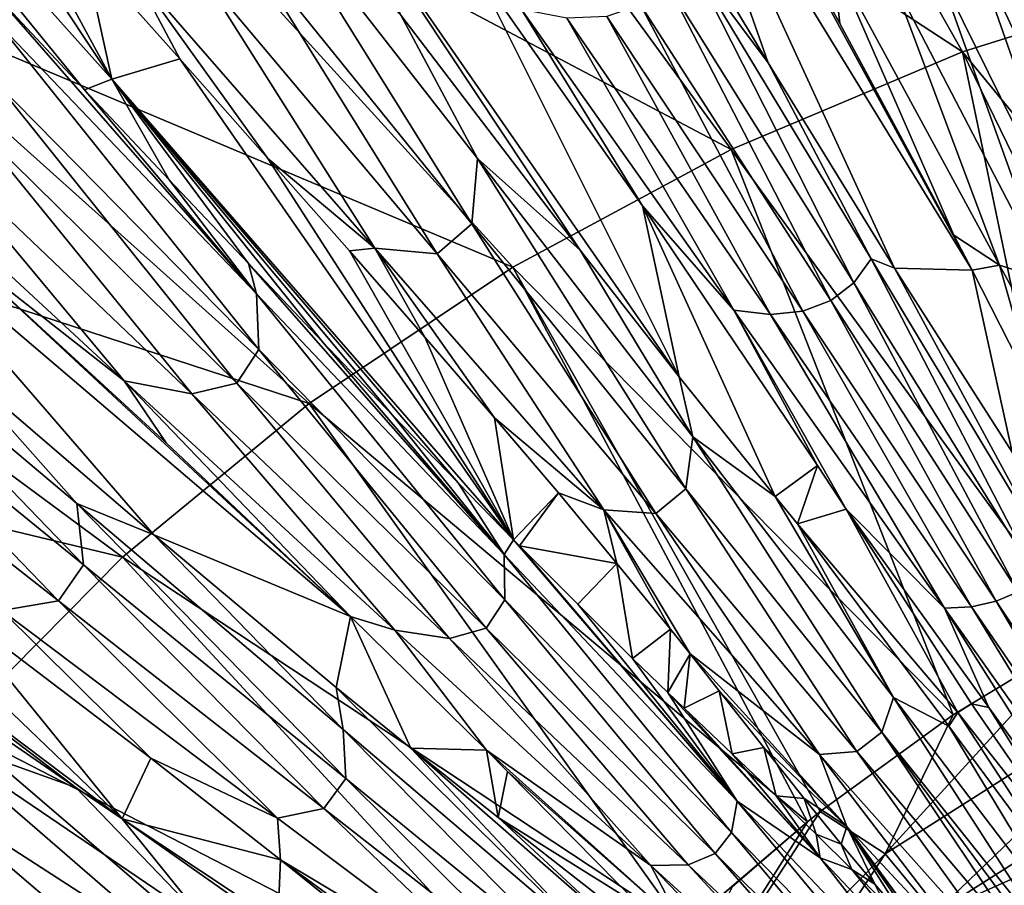
# Model space of a CAD drawing. Units: millimetres. Extents: x -595 to -107, y -237 to 172.
# Drawn here: x -396 to -373, y -2 to 18 of the extents above; entities that cross this region are included whole.
import ezdxf

# ---------------------------------------------------------------- set-up
doc = ezdxf.new("R2010")
doc.units = ezdxf.units.MM
doc.header["$LTSCALE"] = 41.718519
for name, color, linetype in [('130', 7, 'CONTINUOUS'), ('159', 7, 'CONTINUOUS'), ('180', 7, 'CONTINUOUS'), ('183', 7, 'CONTINUOUS'), ('73', 7, 'CONTINUOUS'), ('74', 7, 'CONTINUOUS'), ('75', 7, 'CONTINUOUS'), ('76', 7, 'CONTINUOUS'), ('77', 7, 'CONTINUOUS'), ('78', 7, 'CONTINUOUS'), ('83', 7, 'CONTINUOUS'), ('84', 7, 'CONTINUOUS'), ('85', 7, 'CONTINUOUS'), ('86', 7, 'CONTINUOUS'), ('91', 7, 'CONTINUOUS')]:
    doc.layers.add(name, color=color, linetype=linetype)

msp = doc.modelspace()

# ---------------------------------------------------------------- linework, layer by layer
at = {"layer": '130', "linetype": 'Continuous'}
for points in [[(-375.806, 26.24, -154.787), (-369.377, 14.39, -158.366), (-375.146, 27.516, -154.344), (-375.806, 26.24, -154.787)], [(-369.377, 14.39, -158.366), (-373.536, 25.155, -155.343), (-375.146, 27.516, -154.344), (-369.377, 14.39, -158.366)], [(-372.821, 19.433, -156.989), (-371.377, 16.469, -157.799), (-375.806, 26.24, -154.787), (-372.821, 19.433, -156.989)], [(-371.377, 16.469, -157.799), (-369.837, 13.612, -158.5), (-375.806, 26.24, -154.787), (-371.377, 16.469, -157.799)], [(-369.837, 13.612, -158.5), (-369.377, 14.39, -158.366), (-375.806, 26.24, -154.787), (-369.837, 13.612, -158.5)], [(-371.077, 18.95, -157.202), (-373.536, 25.155, -155.343), (-369.377, 14.39, -158.366), (-371.077, 18.95, -157.202)]]:
    msp.add_3dface(points, dxfattribs=at)
at = {"layer": '159', "linetype": 'Continuous'}
for points in [[(-374.273, 17.517, -168.669), (-387.757, 26.327, -164.98), (-380.834, 29.096, -164.799), (-374.273, 17.517, -168.669)], [(-368.634, 19.294, -168.566), (-374.273, 17.517, -168.669), (-380.834, 29.096, -164.799), (-368.634, 19.294, -168.566)], [(-379.668, 15.242, -168.795), (-394.307, 22.979, -165.188), (-387.757, 26.327, -164.98), (-379.668, 15.242, -168.795)], [(-374.273, 17.517, -168.669), (-379.668, 15.242, -168.795), (-387.757, 26.327, -164.98), (-374.273, 17.517, -168.669)], [(-384.768, 12.497, -168.939), (-400.421, 19.091, -165.417), (-394.307, 22.979, -165.188), (-384.768, 12.497, -168.939)], [(-379.668, 15.242, -168.795), (-384.768, 12.497, -168.939), (-394.307, 22.979, -165.188), (-379.668, 15.242, -168.795)], [(-389.521, 9.315, -169.096), (-406.031, 14.699, -165.658), (-400.421, 19.091, -165.417), (-389.521, 9.315, -169.096)], [(-384.768, 12.497, -168.939), (-389.521, 9.315, -169.096), (-400.421, 19.091, -165.417), (-384.768, 12.497, -168.939)], [(-368.634, 19.294, -168.566), (-365.326, 6.615, -171.598), (-374.273, 17.517, -168.669), (-368.634, 19.294, -168.566)], [(-374.273, 17.517, -168.669), (-371.429, 3.887, -171.704), (-379.668, 15.242, -168.795), (-374.273, 17.517, -168.669)], [(-368.367, 5.4, -171.647), (-371.429, 3.887, -171.704), (-374.273, 17.517, -168.669), (-368.367, 5.4, -171.647)], [(-365.326, 6.615, -171.598), (-368.367, 5.4, -171.647), (-374.273, 17.517, -168.669), (-365.326, 6.615, -171.598)], [(-379.668, 15.242, -168.795), (-374.493, 2.046, -171.769), (-384.768, 12.497, -168.939), (-379.668, 15.242, -168.795)], [(-371.429, 3.887, -171.704), (-374.493, 2.046, -171.769), (-379.668, 15.242, -168.795), (-371.429, 3.887, -171.704)], [(-393.879, 5.729, -169.26), (-411.078, 9.845, -165.904), (-406.031, 14.699, -165.658), (-393.879, 5.729, -169.26)], [(-389.521, 9.315, -169.096), (-393.879, 5.729, -169.26), (-406.031, 14.699, -165.658), (-389.521, 9.315, -169.096)], [(-384.768, 12.497, -168.939), (-377.893, -0.452, -171.849), (-389.521, 9.315, -169.096), (-384.768, 12.497, -168.939)], [(-377.592, -0.208, -171.841), (-377.893, -0.452, -171.849), (-384.768, 12.497, -168.939), (-377.592, -0.208, -171.841)], [(-374.493, 2.046, -171.769), (-377.592, -0.208, -171.841), (-384.768, 12.497, -168.939), (-374.493, 2.046, -171.769)], [(-393.879, 5.729, -169.26), (-397.794, 1.774, -169.426), (-411.078, 9.845, -165.904), (-393.879, 5.729, -169.26)], [(-389.521, 9.315, -169.096), (-380.785, -2.926, -171.91), (-393.879, 5.729, -169.26), (-389.521, 9.315, -169.096)], [(-377.893, -0.452, -171.849), (-380.785, -2.926, -171.91), (-389.521, 9.315, -169.096), (-377.893, -0.452, -171.849)], [(-393.879, 5.729, -169.26), (-383.412, -5.628, -171.972), (-397.794, 1.774, -169.426), (-393.879, 5.729, -169.26)], [(-380.785, -2.926, -171.91), (-383.412, -5.628, -171.972), (-393.879, 5.729, -169.26), (-380.785, -2.926, -171.91)], [(-397.794, 1.774, -169.426), (-385.761, -8.538, -172.031), (-401.232, -2.509, -169.589), (-397.794, 1.774, -169.426)], [(-383.412, -5.628, -171.972), (-385.761, -8.538, -172.031), (-397.794, 1.774, -169.426), (-383.412, -5.628, -171.972)], [(-377.893, -0.452, -171.849), (-379.64, -1.956, -171.893), (-380.785, -2.926, -171.91), (-377.893, -0.452, -171.849)]]:
    msp.add_3dface(points, dxfattribs=at)
at = {"layer": '180', "linetype": 'Continuous'}
msp.add_3dface([(-368.763, -0.621, -177.405), (-367.933, -3.086, -206.594), (-374.097, -4.269, -177.562), (-368.763, -0.621, -177.405)], dxfattribs=at)
at = {"layer": '183', "linetype": 'Continuous'}
for points in [[(-374.493, 2.046, -171.769), (-371.429, 3.887, -171.704), (-376.074, -1.197, -172.355), (-374.493, 2.046, -171.769)], [(-376.074, -1.197, -172.355), (-371.429, 3.887, -171.704), (-368.443, 3.643, -172.16), (-376.074, -1.197, -172.355)], [(-376.074, -1.197, -172.355), (-368.443, 3.643, -172.16), (-374.927, -2.588, -173.622), (-376.074, -1.197, -172.355)], [(-374.927, -2.588, -173.622), (-368.443, 3.643, -172.16), (-367.638, 2.03, -173.427), (-374.927, -2.588, -173.622)], [(-377.592, -0.208, -171.841), (-374.493, 2.046, -171.769), (-376.074, -1.197, -172.355), (-377.592, -0.208, -171.841)], [(-374.927, -2.588, -173.622), (-367.638, 2.03, -173.427), (-367.059, 0.909, -175.233), (-374.927, -2.588, -173.622)], [(-374.109, -3.549, -175.428), (-374.927, -2.588, -173.622), (-367.059, 0.909, -175.233), (-374.109, -3.549, -175.428)], [(-368.763, -0.621, -177.405), (-374.109, -3.549, -175.428), (-367.059, 0.909, -175.233), (-368.763, -0.621, -177.405)], [(-377.893, -0.452, -171.849), (-377.592, -0.208, -171.841), (-382.419, -7.598, -172.555), (-377.893, -0.452, -171.849)], [(-382.419, -7.598, -172.555), (-377.592, -0.208, -171.841), (-376.074, -1.197, -172.355), (-382.419, -7.598, -172.555)], [(-379.64, -1.956, -171.893), (-377.893, -0.452, -171.849), (-382.419, -7.598, -172.555), (-379.64, -1.956, -171.893)], [(-368.763, -0.621, -177.405), (-374.097, -4.269, -177.562), (-374.109, -3.549, -175.428), (-368.763, -0.621, -177.405)], [(-382.419, -7.598, -172.555), (-376.074, -1.197, -172.355), (-380.993, -8.701, -173.822), (-382.419, -7.598, -172.555)], [(-380.993, -8.701, -173.822), (-376.074, -1.197, -172.355), (-374.927, -2.588, -173.622), (-380.993, -8.701, -173.822)]]:
    msp.add_3dface(points, dxfattribs=at)
at = {"layer": '73', "linetype": 'Continuous'}
for points in [[(-380.003, 23.36, -155.417), (-377.137, 18.177, -157.058), (-377.309, 19.727, -156.81), (-380.003, 23.36, -155.417)], [(-374.107, 20.218, -156.947), (-374.839, 19.415, -157.242), (-371.339, 12.315, -159.025), (-374.107, 20.218, -156.947)], [(-370.718, 12.985, -158.836), (-372.821, 19.433, -156.989), (-374.107, 20.218, -156.947), (-370.718, 12.985, -158.836)], [(-370.718, 12.985, -158.836), (-374.107, 20.218, -156.947), (-371.339, 12.315, -159.025), (-370.718, 12.985, -158.836)], [(-377.137, 18.177, -157.058), (-374.475, 13.236, -158.398), (-377.309, 19.727, -156.81), (-377.137, 18.177, -157.058)], [(-377.309, 19.727, -156.81), (-374.475, 13.236, -158.398), (-373.406, 12.541, -158.743), (-377.309, 19.727, -156.81)], [(-377.309, 19.727, -156.81), (-373.406, 12.541, -158.743), (-375.918, 19.245, -157.196), (-377.309, 19.727, -156.81)], [(-375.918, 19.245, -157.196), (-372.243, 12.163, -158.994), (-374.839, 19.415, -157.242), (-375.918, 19.245, -157.196)], [(-374.839, 19.415, -157.242), (-372.243, 12.163, -158.994), (-371.339, 12.315, -159.025), (-374.839, 19.415, -157.242)], [(-375.918, 19.245, -157.196), (-373.406, 12.541, -158.743), (-372.243, 12.163, -158.994), (-375.918, 19.245, -157.196)], [(-374.475, 13.236, -158.398), (-374.048, 12.421, -158.598), (-373.406, 12.541, -158.743), (-374.475, 13.236, -158.398)], [(-374.048, 12.421, -158.598), (-372.531, 9.447, -159.289), (-373.406, 12.541, -158.743), (-374.048, 12.421, -158.598)], [(-373.406, 12.541, -158.743), (-372.531, 9.447, -159.289), (-369.747, 5.845, -160.201), (-373.406, 12.541, -158.743)], [(-373.406, 12.541, -158.743), (-369.747, 5.845, -160.201), (-372.243, 12.163, -158.994), (-373.406, 12.541, -158.743)]]:
    msp.add_3dface(points, dxfattribs=at)
at = {"layer": '74', "linetype": 'Continuous'}
for points in [[(-381.869, 22.34, -155.562), (-380.699, 19.797, -156.466), (-378.808, 17.261, -157.172), (-381.869, 22.34, -155.562)], [(-381.154, 19.1, -156.778), (-376.81, 12.124, -158.677), (-380.699, 19.797, -156.466), (-381.154, 19.1, -156.778)], [(-380.699, 19.797, -156.466), (-376.81, 12.124, -158.677), (-376.406, 12.688, -158.481), (-380.699, 19.797, -156.466)], [(-380.699, 19.797, -156.466), (-376.406, 12.688, -158.481), (-378.808, 17.261, -157.172), (-380.699, 19.797, -156.466)], [(-385.697, 19.554, -155.944), (-381.744, 13.921, -157.693), (-384.569, 18.503, -156.43), (-385.697, 19.554, -155.944)], [(-381.787, 18.611, -156.931), (-377.346, 11.715, -158.774), (-381.154, 19.1, -156.778), (-381.787, 18.611, -156.931)], [(-381.154, 19.1, -156.778), (-377.346, 11.715, -158.774), (-376.81, 12.124, -158.677), (-381.154, 19.1, -156.778)], [(-384.569, 18.503, -156.43), (-381.744, 13.921, -157.693), (-379.613, 11.488, -158.477), (-384.569, 18.503, -156.43)], [(-384.569, 18.503, -156.43), (-379.613, 11.488, -158.477), (-383.504, 18.304, -156.756), (-384.569, 18.503, -156.43)], [(-382.575, 18.343, -156.923), (-377.998, 11.468, -158.773), (-381.787, 18.611, -156.931), (-382.575, 18.343, -156.923)], [(-381.787, 18.611, -156.931), (-377.998, 11.468, -158.773), (-377.346, 11.715, -158.774), (-381.787, 18.611, -156.931)], [(-383.504, 18.304, -156.756), (-378.754, 11.391, -158.674), (-382.575, 18.343, -156.923), (-383.504, 18.304, -156.756)], [(-383.504, 18.304, -156.756), (-379.613, 11.488, -158.477), (-378.754, 11.391, -158.674), (-383.504, 18.304, -156.756)], [(-382.575, 18.343, -156.923), (-378.754, 11.391, -158.674), (-377.998, 11.468, -158.773), (-382.575, 18.343, -156.923)], [(-378.808, 17.261, -157.172), (-376.406, 12.688, -158.481), (-375.858, 12.471, -158.48), (-378.808, 17.261, -157.172)], [(-381.744, 13.921, -157.693), (-377.66, 7.864, -159.235), (-379.613, 11.488, -158.477), (-381.744, 13.921, -157.693)], [(-376.81, 12.124, -158.677), (-372.529, 5.236, -160.169), (-376.406, 12.688, -158.481), (-376.81, 12.124, -158.677)], [(-376.406, 12.688, -158.481), (-372.529, 5.236, -160.169), (-372.161, 5.641, -160.087), (-376.406, 12.688, -158.481)], [(-376.406, 12.688, -158.481), (-372.161, 5.641, -160.087), (-375.858, 12.471, -158.48), (-376.406, 12.688, -158.481)], [(-375.858, 12.471, -158.48), (-372.161, 5.641, -160.087), (-373.115, 8.177, -159.506), (-375.858, 12.471, -158.48)], [(-377.346, 11.715, -158.774), (-372.974, 4.92, -160.211), (-376.81, 12.124, -158.677), (-377.346, 11.715, -158.774)], [(-376.81, 12.124, -158.677), (-372.974, 4.92, -160.211), (-372.529, 5.236, -160.169), (-376.81, 12.124, -158.677)], [(-377.998, 11.468, -158.773), (-373.486, 4.696, -160.213), (-377.346, 11.715, -158.774), (-377.998, 11.468, -158.773)], [(-377.346, 11.715, -158.774), (-373.486, 4.696, -160.213), (-372.974, 4.92, -160.211), (-377.346, 11.715, -158.774)], [(-377.66, 7.864, -159.235), (-376.99, 6.844, -159.468), (-379.613, 11.488, -158.477), (-377.66, 7.864, -159.235)], [(-379.613, 11.488, -158.477), (-376.99, 6.844, -159.468), (-374.694, 4.536, -160.099), (-379.613, 11.488, -158.477)], [(-379.613, 11.488, -158.477), (-374.694, 4.536, -160.099), (-378.754, 11.391, -158.674), (-379.613, 11.488, -158.477)], [(-378.754, 11.391, -158.674), (-374.06, 4.567, -160.176), (-377.998, 11.468, -158.773), (-378.754, 11.391, -158.674)], [(-378.754, 11.391, -158.674), (-374.694, 4.536, -160.099), (-374.06, 4.567, -160.176), (-378.754, 11.391, -158.674)], [(-377.998, 11.468, -158.773), (-374.06, 4.567, -160.176), (-373.486, 4.696, -160.213), (-377.998, 11.468, -158.773)], [(-376.99, 6.844, -159.468), (-374.065, 2.302, -160.433), (-373.654, 2.22, -160.494), (-376.99, 6.844, -159.468)], [(-376.99, 6.844, -159.468), (-373.654, 2.22, -160.494), (-374.694, 4.536, -160.099), (-376.99, 6.844, -159.468)], [(-373.486, 4.696, -160.213), (-369.196, -1.747, -161.353), (-372.974, 4.92, -160.211), (-373.486, 4.696, -160.213)], [(-374.06, 4.567, -160.176), (-369.569, -1.961, -161.357), (-373.486, 4.696, -160.213), (-374.06, 4.567, -160.176)], [(-369.569, -1.961, -161.357), (-369.196, -1.747, -161.353), (-373.486, 4.696, -160.213), (-369.569, -1.961, -161.357)], [(-374.694, 4.536, -160.099), (-369.938, -2.178, -161.36), (-374.06, 4.567, -160.176), (-374.694, 4.536, -160.099)], [(-370.304, -2.399, -161.363), (-369.938, -2.178, -161.36), (-374.694, 4.536, -160.099), (-370.304, -2.399, -161.363)], [(-373.654, 2.22, -160.494), (-370.304, -2.399, -161.363), (-374.694, 4.536, -160.099), (-373.654, 2.22, -160.494)], [(-369.938, -2.178, -161.36), (-369.569, -1.961, -161.357), (-374.06, 4.567, -160.176), (-369.938, -2.178, -161.36)], [(-374.065, 2.302, -160.433), (-370.662, -2.621, -161.367), (-373.654, 2.22, -160.494), (-374.065, 2.302, -160.433)], [(-370.662, -2.621, -161.367), (-370.304, -2.399, -161.363), (-373.654, 2.22, -160.494), (-370.662, -2.621, -161.367)]]:
    msp.add_3dface(points, dxfattribs=at)
at = {"layer": '75', "linetype": 'Continuous'}
for points in [[(-391.133, 20.191, -155.59), (-385.724, 13.507, -157.738), (-390.954, 21.908, -154.933), (-391.133, 20.191, -155.59)], [(-390.954, 21.908, -154.933), (-385.724, 13.507, -157.738), (-385.593, 15.028, -157.251), (-390.954, 21.908, -154.933)], [(-390.954, 21.908, -154.933), (-385.593, 15.028, -157.251), (-387.379, 18.377, -156.072), (-390.954, 21.908, -154.933)], [(-392.042, 19.35, -155.708), (-386.535, 12.801, -157.813), (-391.133, 20.191, -155.59), (-392.042, 19.35, -155.708)], [(-391.133, 20.191, -155.59), (-386.535, 12.801, -157.813), (-385.724, 13.507, -157.738), (-391.133, 20.191, -155.59)], [(-394.782, 19.869, -154.845), (-392.542, 17.351, -155.789), (-393.642, 19.423, -155.288), (-394.782, 19.869, -154.845)], [(-392.542, 17.351, -155.789), (-390.485, 15.03, -156.598), (-393.642, 19.423, -155.288), (-392.542, 17.351, -155.789)], [(-393.642, 19.423, -155.288), (-390.485, 15.03, -156.598), (-387.992, 12.939, -157.48), (-393.642, 19.423, -155.288)], [(-393.642, 19.423, -155.288), (-387.992, 12.939, -157.48), (-392.042, 19.35, -155.708), (-393.642, 19.423, -155.288)], [(-392.042, 19.35, -155.708), (-387.992, 12.939, -157.48), (-386.535, 12.801, -157.813), (-392.042, 19.35, -155.708)], [(-387.379, 18.377, -156.072), (-385.593, 15.028, -157.251), (-383.193, 12.888, -157.793), (-387.379, 18.377, -156.072)], [(-390.485, 15.03, -156.598), (-388.583, 12.873, -157.298), (-387.992, 12.939, -157.48), (-390.485, 15.03, -156.598)], [(-385.724, 13.507, -157.738), (-380.73, 7.321, -159.32), (-385.593, 15.028, -157.251), (-385.724, 13.507, -157.738)], [(-385.593, 15.028, -157.251), (-380.73, 7.321, -159.32), (-380.567, 8.536, -159.016), (-385.593, 15.028, -157.251)], [(-385.593, 15.028, -157.251), (-380.567, 8.536, -159.016), (-383.193, 12.888, -157.793), (-385.593, 15.028, -157.251)], [(-386.535, 12.801, -157.813), (-381.429, 6.746, -159.364), (-385.724, 13.507, -157.738), (-386.535, 12.801, -157.813)], [(-385.724, 13.507, -157.738), (-381.429, 6.746, -159.364), (-380.73, 7.321, -159.32), (-385.724, 13.507, -157.738)], [(-388.583, 12.873, -157.298), (-386.82, 10.858, -157.903), (-387.992, 12.939, -157.48), (-388.583, 12.873, -157.298)], [(-386.82, 10.858, -157.903), (-385.197, 8.979, -158.425), (-387.992, 12.939, -157.48), (-386.82, 10.858, -157.903)], [(-387.992, 12.939, -157.48), (-385.197, 8.979, -158.425), (-382.642, 6.831, -159.151), (-387.992, 12.939, -157.48)], [(-387.992, 12.939, -157.48), (-382.642, 6.831, -159.151), (-386.535, 12.801, -157.813), (-387.992, 12.939, -157.48)], [(-383.193, 12.888, -157.793), (-380.567, 8.536, -159.016), (-380.888, 9.937, -158.596), (-383.193, 12.888, -157.793)], [(-386.535, 12.801, -157.813), (-382.642, 6.831, -159.151), (-381.429, 6.746, -159.364), (-386.535, 12.801, -157.813)], [(-380.888, 9.937, -158.596), (-380.567, 8.536, -159.016), (-378.647, 7.145, -159.289), (-380.888, 9.937, -158.596)], [(-385.197, 8.979, -158.425), (-383.706, 7.224, -158.877), (-382.642, 6.831, -159.151), (-385.197, 8.979, -158.425)], [(-380.73, 7.321, -159.32), (-376.157, 1.64, -160.476), (-380.567, 8.536, -159.016), (-380.73, 7.321, -159.32)], [(-380.567, 8.536, -159.016), (-376.157, 1.64, -160.476), (-375.886, 2.449, -160.346), (-380.567, 8.536, -159.016)], [(-380.567, 8.536, -159.016), (-375.886, 2.449, -160.346), (-378.647, 7.145, -159.289), (-380.567, 8.536, -159.016)], [(-383.706, 7.224, -158.877), (-382.338, 5.581, -159.273), (-382.642, 6.831, -159.151), (-383.706, 7.224, -158.877)], [(-381.429, 6.746, -159.364), (-376.736, 1.193, -160.498), (-380.73, 7.321, -159.32), (-381.429, 6.746, -159.364)], [(-380.73, 7.321, -159.32), (-376.736, 1.193, -160.498), (-376.157, 1.64, -160.476), (-380.73, 7.321, -159.32)], [(-378.647, 7.145, -159.289), (-375.886, 2.449, -160.346), (-378.124, 6.503, -159.441), (-378.647, 7.145, -159.289)], [(-381.088, 4.043, -159.621), (-380.631, 3.47, -159.746), (-382.642, 6.831, -159.151), (-381.088, 4.043, -159.621)], [(-382.642, 6.831, -159.151), (-380.631, 3.47, -159.746), (-377.612, 1.119, -160.411), (-382.642, 6.831, -159.151)], [(-382.338, 5.581, -159.273), (-381.088, 4.043, -159.621), (-382.642, 6.831, -159.151), (-382.338, 5.581, -159.273)], [(-382.642, 6.831, -159.151), (-377.612, 1.119, -160.411), (-381.429, 6.746, -159.364), (-382.642, 6.831, -159.151)], [(-381.429, 6.746, -159.364), (-377.612, 1.119, -160.411), (-376.736, 1.193, -160.498), (-381.429, 6.746, -159.364)], [(-378.124, 6.503, -159.441), (-375.886, 2.449, -160.346), (-374.589, 1.781, -160.492), (-378.124, 6.503, -159.441)], [(-378.124, 6.503, -159.441), (-374.589, 1.781, -160.492), (-374.38, 2.098, -160.438), (-378.124, 6.503, -159.441)], [(-380.631, 3.47, -159.746), (-379.949, 2.608, -159.932), (-376.972, -0.562, -160.645), (-380.631, 3.47, -159.746)], [(-380.631, 3.47, -159.746), (-376.972, -0.562, -160.645), (-377.612, 1.119, -160.411), (-380.631, 3.47, -159.746)], [(-379.949, 2.608, -159.932), (-378.912, 1.285, -160.21), (-376.972, -0.562, -160.645), (-379.949, 2.608, -159.932)], [(-376.157, 1.64, -160.476), (-372.026, -3.522, -161.38), (-375.886, 2.449, -160.346), (-376.157, 1.64, -160.476)], [(-372.026, -3.522, -161.38), (-371.573, -3.213, -161.376), (-375.886, 2.449, -160.346), (-372.026, -3.522, -161.38)], [(-375.886, 2.449, -160.346), (-371.573, -3.213, -161.376), (-374.589, 1.781, -160.492), (-375.886, 2.449, -160.346)], [(-374.589, 1.781, -160.492), (-371.117, -2.912, -161.371), (-374.38, 2.098, -160.438), (-374.589, 1.781, -160.492)], [(-371.117, -2.912, -161.371), (-370.662, -2.621, -161.367), (-374.38, 2.098, -160.438), (-371.117, -2.912, -161.371)], [(-376.736, 1.193, -160.498), (-372.471, -3.836, -161.384), (-376.157, 1.64, -160.476), (-376.736, 1.193, -160.498)], [(-372.471, -3.836, -161.384), (-372.236, -3.669, -161.382), (-376.157, 1.64, -160.476), (-372.471, -3.836, -161.384)], [(-372.236, -3.669, -161.382), (-372.026, -3.522, -161.38), (-376.157, 1.64, -160.476), (-372.236, -3.669, -161.382)], [(-371.573, -3.213, -161.376), (-371.117, -2.912, -161.371), (-374.589, 1.781, -160.492), (-371.573, -3.213, -161.376)], [(-378.912, 1.285, -160.21), (-377.966, 0.091, -160.457), (-376.972, -0.562, -160.645), (-378.912, 1.285, -160.21)], [(-377.612, 1.119, -160.411), (-372.906, -4.152, -161.389), (-376.736, 1.193, -160.498), (-377.612, 1.119, -160.411)], [(-372.906, -4.152, -161.389), (-372.471, -3.836, -161.384), (-376.736, 1.193, -160.498), (-372.906, -4.152, -161.389)], [(-373.334, -4.473, -161.393), (-372.906, -4.152, -161.389), (-377.612, 1.119, -160.411), (-373.334, -4.473, -161.393)], [(-376.972, -0.562, -160.645), (-373.334, -4.473, -161.393), (-377.612, 1.119, -160.411), (-376.972, -0.562, -160.645)], [(-377.966, 0.091, -160.457), (-377.101, -0.972, -160.674), (-376.972, -0.562, -160.645), (-377.966, 0.091, -160.457)], [(-377.101, -0.972, -160.674), (-376.316, -1.907, -160.861), (-376.972, -0.562, -160.645), (-377.101, -0.972, -160.674)], [(-374.114, -4.453, -161.334), (-373.334, -4.473, -161.393), (-376.972, -0.562, -160.645), (-374.114, -4.453, -161.334)], [(-374.397, -4.09, -161.273), (-374.114, -4.453, -161.334), (-376.972, -0.562, -160.645), (-374.397, -4.09, -161.273)], [(-374.97, -3.451, -161.157), (-374.397, -4.09, -161.273), (-376.972, -0.562, -160.645), (-374.97, -3.451, -161.157)], [(-375.61, -2.726, -161.02), (-374.97, -3.451, -161.157), (-376.972, -0.562, -160.645), (-375.61, -2.726, -161.02)], [(-376.316, -1.907, -160.861), (-375.61, -2.726, -161.02), (-376.972, -0.562, -160.645), (-376.316, -1.907, -160.861)]]:
    msp.add_3dface(points, dxfattribs=at)
at = {"layer": '76', "linetype": 'Continuous'}
for points in [[(-396.835, 18.232, -155.15), (-390.75, 11.868, -157.383), (-396.9, 18.909, -154.819), (-396.835, 18.232, -155.15)], [(-396.9, 18.909, -154.819), (-390.75, 11.868, -157.383), (-394.766, 16.635, -155.689), (-396.9, 18.909, -154.819)], [(-396.851, 16.82, -155.72), (-390.695, 10.572, -157.82), (-396.835, 18.232, -155.15), (-396.851, 16.82, -155.72)], [(-396.835, 18.232, -155.15), (-390.695, 10.572, -157.82), (-390.75, 11.868, -157.383), (-396.835, 18.232, -155.15)], [(-397.49, 15.96, -155.915), (-391.21, 9.787, -157.974), (-396.851, 16.82, -155.72), (-397.49, 15.96, -155.915)], [(-396.851, 16.82, -155.72), (-391.21, 9.787, -157.974), (-390.695, 10.572, -157.82), (-396.851, 16.82, -155.72)], [(-394.766, 16.635, -155.689), (-390.75, 11.868, -157.383), (-392.787, 14.532, -156.445), (-394.766, 16.635, -155.689)], [(-400.506, 16.012, -155.181), (-397.904, 13.024, -156.115), (-393.844, 9.843, -157.434), (-400.506, 16.012, -155.181)], [(-400.506, 16.012, -155.181), (-393.844, 9.843, -157.434), (-398.711, 15.685, -155.734), (-400.506, 16.012, -155.181)], [(-398.711, 15.685, -155.734), (-392.262, 9.539, -157.844), (-397.49, 15.96, -155.915), (-398.711, 15.685, -155.734)], [(-397.49, 15.96, -155.915), (-392.262, 9.539, -157.844), (-391.21, 9.787, -157.974), (-397.49, 15.96, -155.915)], [(-398.711, 15.685, -155.734), (-393.844, 9.843, -157.434), (-392.262, 9.539, -157.844), (-398.711, 15.685, -155.734)], [(-392.787, 14.532, -156.445), (-390.75, 11.868, -157.383), (-390.941, 12.575, -157.105), (-392.787, 14.532, -156.445)], [(-397.904, 13.024, -156.115), (-392.857, 8.392, -157.725), (-393.844, 9.843, -157.434), (-397.904, 13.024, -156.115)], [(-390.75, 11.868, -157.383), (-384.971, 5.788, -159.102), (-390.941, 12.575, -157.105), (-390.75, 11.868, -157.383)], [(-390.941, 12.575, -157.105), (-384.971, 5.788, -159.102), (-389.208, 10.747, -157.682), (-390.941, 12.575, -157.105)], [(-390.695, 10.572, -157.82), (-384.958, 4.727, -159.379), (-390.75, 11.868, -157.383), (-390.695, 10.572, -157.82)], [(-390.75, 11.868, -157.383), (-384.958, 4.727, -159.379), (-384.971, 5.788, -159.102), (-390.75, 11.868, -157.383)], [(-391.21, 9.787, -157.974), (-385.393, 4.068, -159.478), (-390.695, 10.572, -157.82), (-391.21, 9.787, -157.974)], [(-390.695, 10.572, -157.82), (-385.393, 4.068, -159.478), (-384.958, 4.727, -159.379), (-390.695, 10.572, -157.82)], [(-389.208, 10.747, -157.682), (-384.971, 5.788, -159.102), (-387.579, 9.042, -158.186), (-389.208, 10.747, -157.682)], [(-392.857, 8.392, -157.725), (-388.558, 4.342, -158.894), (-393.844, 9.843, -157.434), (-392.857, 8.392, -157.725)], [(-393.844, 9.843, -157.434), (-388.558, 4.342, -158.894), (-387.526, 4.019, -159.146), (-393.844, 9.843, -157.434)], [(-393.844, 9.843, -157.434), (-387.526, 4.019, -159.146), (-392.262, 9.539, -157.844), (-393.844, 9.843, -157.434)], [(-392.262, 9.539, -157.844), (-386.25, 3.828, -159.399), (-391.21, 9.787, -157.974), (-392.262, 9.539, -157.844)], [(-391.21, 9.787, -157.974), (-386.25, 3.828, -159.399), (-385.393, 4.068, -159.478), (-391.21, 9.787, -157.974)], [(-392.262, 9.539, -157.844), (-387.526, 4.019, -159.146), (-386.25, 3.828, -159.399), (-392.262, 9.539, -157.844)], [(-387.579, 9.042, -158.186), (-384.971, 5.788, -159.102), (-386.048, 7.458, -158.626), (-387.579, 9.042, -158.186)], [(-386.048, 7.458, -158.626), (-384.971, 5.788, -159.102), (-384.749, 6.13, -158.976), (-386.048, 7.458, -158.626)], [(-384.971, 5.788, -159.102), (-379.533, 0.029, -160.403), (-384.749, 6.13, -158.976), (-384.971, 5.788, -159.102)], [(-384.749, 6.13, -158.976), (-379.533, 0.029, -160.403), (-384.609, 5.989, -159.013), (-384.749, 6.13, -158.976)], [(-384.609, 5.989, -159.013), (-379.533, 0.029, -160.403), (-383.252, 4.626, -159.354), (-384.609, 5.989, -159.013)], [(-384.958, 4.727, -159.379), (-379.66, -0.696, -160.521), (-384.971, 5.788, -159.102), (-384.958, 4.727, -159.379)], [(-384.971, 5.788, -159.102), (-379.66, -0.696, -160.521), (-379.533, 0.029, -160.403), (-384.971, 5.788, -159.102)], [(-385.393, 4.068, -159.478), (-380.045, -1.193, -160.565), (-384.958, 4.727, -159.379), (-385.393, 4.068, -159.478)], [(-384.958, 4.727, -159.379), (-380.045, -1.193, -160.565), (-379.66, -0.696, -160.521), (-384.958, 4.727, -159.379)], [(-383.252, 4.626, -159.354), (-379.533, 0.029, -160.403), (-381.973, 3.365, -159.657), (-383.252, 4.626, -159.354)], [(-388.558, 4.342, -158.894), (-385.381, 1.221, -159.66), (-387.526, 4.019, -159.146), (-388.558, 4.342, -158.894)], [(-387.526, 4.019, -159.146), (-385.381, 1.221, -159.66), (-381.543, -1.47, -160.432), (-387.526, 4.019, -159.146)], [(-387.526, 4.019, -159.146), (-381.543, -1.47, -160.432), (-386.25, 3.828, -159.399), (-387.526, 4.019, -159.146)], [(-386.25, 3.828, -159.399), (-380.673, -1.453, -160.535), (-385.393, 4.068, -159.478), (-386.25, 3.828, -159.399)], [(-385.393, 4.068, -159.478), (-380.673, -1.453, -160.535), (-380.045, -1.193, -160.565), (-385.393, 4.068, -159.478)], [(-386.25, 3.828, -159.399), (-381.543, -1.47, -160.432), (-380.673, -1.453, -160.535), (-386.25, 3.828, -159.399)], [(-381.973, 3.365, -159.657), (-379.533, 0.029, -160.403), (-381.15, 2.569, -159.844), (-381.973, 3.365, -159.657)], [(-381.15, 2.569, -159.844), (-379.533, 0.029, -160.403), (-377.591, -1.292, -160.693), (-381.15, 2.569, -159.844)], [(-381.15, 2.569, -159.844), (-377.591, -1.292, -160.693), (-380.769, 2.203, -159.929), (-381.15, 2.569, -159.844)], [(-380.769, 2.203, -159.929), (-377.591, -1.292, -160.693), (-379.647, 1.136, -160.174), (-380.769, 2.203, -159.929)], [(-385.381, 1.221, -159.66), (-384.891, 0.724, -159.774), (-380.801, -2.892, -160.628), (-385.381, 1.221, -159.66)], [(-385.381, 1.221, -159.66), (-380.801, -2.892, -160.628), (-381.543, -1.47, -160.432), (-385.381, 1.221, -159.66)], [(-379.647, 1.136, -160.174), (-377.591, -1.292, -160.693), (-378.618, 0.157, -160.396), (-379.647, 1.136, -160.174)], [(-384.891, 0.724, -159.774), (-381.806, -2.407, -160.461), (-380.801, -2.892, -160.628), (-384.891, 0.724, -159.774)], [(-379.66, -0.696, -160.521), (-374.807, -5.658, -161.409), (-379.533, 0.029, -160.403), (-379.66, -0.696, -160.521)], [(-374.807, -5.658, -161.409), (-374.432, -5.344, -161.405), (-379.533, 0.029, -160.403), (-374.807, -5.658, -161.409)], [(-379.533, 0.029, -160.403), (-374.432, -5.344, -161.405), (-377.591, -1.292, -160.693), (-379.533, 0.029, -160.403)], [(-378.618, 0.157, -160.396), (-377.591, -1.292, -160.693), (-377.686, -0.741, -160.596), (-378.618, 0.157, -160.396)], [(-380.045, -1.193, -160.565), (-375.207, -6.003, -161.413), (-379.66, -0.696, -160.521), (-380.045, -1.193, -160.565)], [(-375.207, -6.003, -161.413), (-374.807, -5.658, -161.409), (-379.66, -0.696, -160.521), (-375.207, -6.003, -161.413)], [(-377.686, -0.741, -160.596), (-377.591, -1.292, -160.693), (-376.853, -1.563, -160.773), (-377.686, -0.741, -160.596)], [(-380.673, -1.453, -160.535), (-375.543, -6.3, -161.417), (-380.045, -1.193, -160.565), (-380.673, -1.453, -160.535)], [(-375.543, -6.3, -161.417), (-375.207, -6.003, -161.413), (-380.045, -1.193, -160.565), (-375.543, -6.3, -161.417)], [(-374.432, -5.344, -161.405), (-374.055, -5.037, -161.401), (-377.591, -1.292, -160.693), (-374.432, -5.344, -161.405)], [(-377.591, -1.292, -160.693), (-374.055, -5.037, -161.401), (-376.853, -1.563, -160.773), (-377.591, -1.292, -160.693)], [(-381.543, -1.47, -160.432), (-375.901, -6.626, -161.421), (-380.673, -1.453, -160.535), (-381.543, -1.47, -160.432)], [(-376.254, -6.955, -161.425), (-375.901, -6.626, -161.421), (-381.543, -1.47, -160.432), (-376.254, -6.955, -161.425)], [(-380.801, -2.892, -160.628), (-376.254, -6.955, -161.425), (-381.543, -1.47, -160.432), (-380.801, -2.892, -160.628)], [(-375.901, -6.626, -161.421), (-375.543, -6.3, -161.417), (-380.673, -1.453, -160.535), (-375.901, -6.626, -161.421)], [(-376.853, -1.563, -160.773), (-374.055, -5.037, -161.401), (-376.114, -2.308, -160.929), (-376.853, -1.563, -160.773)]]:
    msp.add_3dface(points, dxfattribs=at)
at = {"layer": '77', "linetype": 'Continuous'}
for points in [[(-401.337, 10.878, -156.506), (-394.786, 5.548, -158.326), (-401.528, 12.524, -155.93), (-401.337, 10.878, -156.506)], [(-401.528, 12.524, -155.93), (-394.786, 5.548, -158.326), (-394.949, 6.976, -157.91), (-401.528, 12.524, -155.93)], [(-401.528, 12.524, -155.93), (-394.949, 6.976, -157.91), (-397.972, 10.382, -156.687), (-401.528, 12.524, -155.93)], [(-401.988, 9.889, -156.633), (-395.377, 4.706, -158.41), (-401.337, 10.878, -156.506), (-401.988, 9.889, -156.633)], [(-401.337, 10.878, -156.506), (-395.377, 4.706, -158.41), (-394.786, 5.548, -158.326), (-401.337, 10.878, -156.506)], [(-397.972, 10.382, -156.687), (-394.949, 6.976, -157.91), (-393.15, 6.246, -158.091), (-397.972, 10.382, -156.687)], [(-401.988, 9.889, -156.633), (-396.695, 4.485, -158.164), (-395.377, 4.706, -158.41), (-401.988, 9.889, -156.633)], [(-394.786, 5.548, -158.326), (-388.666, 0.557, -159.667), (-394.949, 6.976, -157.91), (-394.786, 5.548, -158.326)], [(-394.949, 6.976, -157.91), (-388.666, 0.557, -159.667), (-388.731, 1.705, -159.413), (-394.949, 6.976, -157.91)], [(-394.949, 6.976, -157.91), (-388.731, 1.705, -159.413), (-393.15, 6.246, -158.091), (-394.949, 6.976, -157.91)], [(-393.15, 6.246, -158.091), (-388.731, 1.705, -159.413), (-388.89, 2.684, -159.125), (-393.15, 6.246, -158.091)], [(-395.377, 4.706, -158.41), (-389.183, -0.142, -159.718), (-394.786, 5.548, -158.326), (-395.377, 4.706, -158.41)], [(-394.786, 5.548, -158.326), (-389.183, -0.142, -159.718), (-388.666, 0.557, -159.667), (-394.786, 5.548, -158.326)], [(-397.977, 4.652, -157.816), (-393.219, 1.039, -158.941), (-396.695, 4.485, -158.164), (-397.977, 4.652, -157.816)], [(-396.695, 4.485, -158.164), (-390.261, -0.367, -159.567), (-395.377, 4.706, -158.41), (-396.695, 4.485, -158.164)], [(-395.377, 4.706, -158.41), (-390.261, -0.367, -159.567), (-389.183, -0.142, -159.718), (-395.377, 4.706, -158.41)], [(-396.695, 4.485, -158.164), (-393.219, 1.039, -158.941), (-390.261, -0.367, -159.567), (-396.695, 4.485, -158.164)], [(-388.731, 1.705, -159.413), (-382.861, -3.298, -160.549), (-388.89, 2.684, -159.125), (-388.731, 1.705, -159.413)], [(-388.89, 2.684, -159.125), (-382.861, -3.298, -160.549), (-387.152, 1.27, -159.497), (-388.89, 2.684, -159.125)], [(-388.666, 0.557, -159.667), (-382.972, -4.099, -160.657), (-388.731, 1.705, -159.413), (-388.666, 0.557, -159.667)], [(-388.731, 1.705, -159.413), (-382.972, -4.099, -160.657), (-382.861, -3.298, -160.549), (-388.731, 1.705, -159.413)], [(-387.152, 1.27, -159.497), (-382.861, -3.298, -160.549), (-382.036, -3.195, -160.562), (-387.152, 1.27, -159.497)], [(-387.152, 1.27, -159.497), (-382.036, -3.195, -160.562), (-385.108, -0.349, -159.905), (-387.152, 1.27, -159.497)], [(-393.219, 1.039, -158.941), (-390.193, -1.336, -159.57), (-390.261, -0.367, -159.567), (-393.219, 1.039, -158.941)], [(-389.183, -0.142, -159.718), (-383.412, -4.65, -160.681), (-388.666, 0.557, -159.667), (-389.183, -0.142, -159.718)], [(-388.666, 0.557, -159.667), (-383.412, -4.65, -160.681), (-382.972, -4.099, -160.657), (-388.666, 0.557, -159.667)], [(-390.261, -0.367, -159.567), (-384.17, -4.941, -160.623), (-389.183, -0.142, -159.718), (-390.261, -0.367, -159.567)], [(-389.183, -0.142, -159.718), (-384.17, -4.941, -160.623), (-383.412, -4.65, -160.681), (-389.183, -0.142, -159.718)], [(-390.261, -0.367, -159.567), (-390.193, -1.336, -159.57), (-384.17, -4.941, -160.623), (-390.261, -0.367, -159.567)], [(-385.108, -0.349, -159.905), (-382.036, -3.195, -160.562), (-381.827, -2.914, -160.524), (-385.108, -0.349, -159.905)], [(-390.193, -1.336, -159.57), (-389.041, -2.26, -159.795), (-384.448, -5.54, -160.617), (-390.193, -1.336, -159.57)], [(-390.193, -1.336, -159.57), (-384.448, -5.54, -160.617), (-384.17, -4.941, -160.623), (-390.193, -1.336, -159.57)]]:
    msp.add_3dface(points, dxfattribs=at)
at = {"layer": '78', "linetype": 'Continuous'}
for points in [[(-398.446, 1.592, -158.464), (-394.969, 0.347, -158.849), (-400.205, 3.953, -157.645), (-398.446, 1.592, -158.464)], [(-398.446, 1.592, -158.464), (-398.685, 0.359, -158.704), (-392.129, -3.875, -159.893), (-398.446, 1.592, -158.464)], [(-391.89, -2.853, -159.746), (-394.969, 0.347, -158.849), (-398.446, 1.592, -158.464), (-391.89, -2.853, -159.746)], [(-391.89, -2.853, -159.746), (-398.446, 1.592, -158.464), (-392.129, -3.875, -159.893), (-391.89, -2.853, -159.746)], [(-399.851, -0.261, -158.565), (-393.083, -4.43, -159.811), (-398.685, 0.359, -158.704), (-399.851, -0.261, -158.565)], [(-398.685, 0.359, -158.704), (-393.083, -4.43, -159.811), (-392.129, -3.875, -159.893), (-398.685, 0.359, -158.704)], [(-393.888, -0.384, -159.069), (-394.969, 0.347, -158.849), (-391.89, -2.853, -159.746), (-393.888, -0.384, -159.069)], [(-399.851, -0.261, -158.565), (-397.029, -3.133, -159.076), (-393.083, -4.43, -159.811), (-399.851, -0.261, -158.565)], [(-388.998, -3.823, -160.015), (-393.888, -0.384, -159.069), (-391.89, -2.853, -159.746), (-388.998, -3.823, -160.015)], [(-393.888, -0.384, -159.069), (-388.998, -3.823, -160.015), (-390.252, -2.79, -159.746), (-393.888, -0.384, -159.069)]]:
    msp.add_3dface(points, dxfattribs=at)
at = {"layer": '83', "linetype": 'Continuous'}
for points in [[(-381.869, 22.34, -155.562), (-378.808, 17.261, -157.172), (-381.212, 24.107, -154.927), (-381.869, 22.34, -155.562)], [(-374.048, 12.421, -158.598), (-380.003, 23.36, -155.417), (-381.212, 24.107, -154.927), (-374.048, 12.421, -158.598)], [(-375.858, 12.471, -158.48), (-374.048, 12.421, -158.598), (-381.212, 24.107, -154.927), (-375.858, 12.471, -158.48)], [(-378.808, 17.261, -157.172), (-375.858, 12.471, -158.48), (-381.212, 24.107, -154.927), (-378.808, 17.261, -157.172)], [(-374.048, 12.421, -158.598), (-377.137, 18.177, -157.058), (-380.003, 23.36, -155.417), (-374.048, 12.421, -158.598)], [(-374.048, 12.421, -158.598), (-374.475, 13.236, -158.398), (-377.137, 18.177, -157.058), (-374.048, 12.421, -158.598)], [(-374.048, 12.421, -158.598), (-375.858, 12.471, -158.48), (-373.115, 8.177, -159.506), (-374.048, 12.421, -158.598)], [(-372.531, 9.447, -159.289), (-374.048, 12.421, -158.598), (-373.115, 8.177, -159.506), (-372.531, 9.447, -159.289)]]:
    msp.add_3dface(points, dxfattribs=at)
at = {"layer": '84', "linetype": 'Continuous'}
for points in [[(-380.888, 9.937, -158.596), (-385.697, 19.554, -155.944), (-388.744, 21.255, -154.983), (-380.888, 9.937, -158.596)], [(-387.379, 18.377, -156.072), (-383.193, 12.888, -157.793), (-388.744, 21.255, -154.983), (-387.379, 18.377, -156.072)], [(-383.193, 12.888, -157.793), (-380.888, 9.937, -158.596), (-388.744, 21.255, -154.983), (-383.193, 12.888, -157.793)], [(-381.744, 13.921, -157.693), (-385.697, 19.554, -155.944), (-380.888, 9.937, -158.596), (-381.744, 13.921, -157.693)], [(-377.66, 7.864, -159.235), (-381.744, 13.921, -157.693), (-378.647, 7.145, -159.289), (-377.66, 7.864, -159.235)], [(-381.744, 13.921, -157.693), (-380.888, 9.937, -158.596), (-378.647, 7.145, -159.289), (-381.744, 13.921, -157.693)], [(-377.66, 7.864, -159.235), (-378.647, 7.145, -159.289), (-378.124, 6.503, -159.441), (-377.66, 7.864, -159.235)], [(-376.99, 6.844, -159.468), (-377.66, 7.864, -159.235), (-378.124, 6.503, -159.441), (-376.99, 6.844, -159.468)], [(-376.99, 6.844, -159.468), (-378.124, 6.503, -159.441), (-374.38, 2.098, -160.438), (-376.99, 6.844, -159.468)], [(-374.065, 2.302, -160.433), (-376.99, 6.844, -159.468), (-374.38, 2.098, -160.438), (-374.065, 2.302, -160.433)], [(-370.662, -2.621, -161.367), (-374.065, 2.302, -160.433), (-374.38, 2.098, -160.438), (-370.662, -2.621, -161.367)]]:
    msp.add_3dface(points, dxfattribs=at)
at = {"layer": '85', "linetype": 'Continuous'}
for points in [[(-394.132, 16.878, -155.552), (-399.952, 25.648, -152.422), (-403.446, 27.299, -151.095), (-394.132, 16.878, -155.552)], [(-396.9, 18.909, -154.819), (-394.766, 16.635, -155.689), (-403.446, 27.299, -151.095), (-396.9, 18.909, -154.819)], [(-394.766, 16.635, -155.689), (-394.132, 16.878, -155.552), (-403.446, 27.299, -151.095), (-394.766, 16.635, -155.689)], [(-397.237, 22.617, -153.738), (-399.952, 25.648, -152.422), (-394.132, 16.878, -155.552), (-397.237, 22.617, -153.738)], [(-394.782, 19.869, -154.845), (-397.237, 22.617, -153.738), (-394.132, 16.878, -155.552), (-394.782, 19.869, -154.845)], [(-392.542, 17.351, -155.789), (-394.782, 19.869, -154.845), (-394.132, 16.878, -155.552), (-392.542, 17.351, -155.789)], [(-384.749, 6.13, -158.976), (-392.542, 17.351, -155.789), (-394.132, 16.878, -155.552), (-384.749, 6.13, -158.976)], [(-390.485, 15.03, -156.598), (-392.542, 17.351, -155.789), (-384.749, 6.13, -158.976), (-390.485, 15.03, -156.598)], [(-394.766, 16.635, -155.689), (-392.787, 14.532, -156.445), (-394.132, 16.878, -155.552), (-394.766, 16.635, -155.689)], [(-392.787, 14.532, -156.445), (-390.941, 12.575, -157.105), (-394.132, 16.878, -155.552), (-392.787, 14.532, -156.445)], [(-390.941, 12.575, -157.105), (-389.208, 10.747, -157.682), (-394.132, 16.878, -155.552), (-390.941, 12.575, -157.105)], [(-389.208, 10.747, -157.682), (-387.579, 9.042, -158.186), (-394.132, 16.878, -155.552), (-389.208, 10.747, -157.682)], [(-387.579, 9.042, -158.186), (-386.048, 7.458, -158.626), (-394.132, 16.878, -155.552), (-387.579, 9.042, -158.186)], [(-386.048, 7.458, -158.626), (-384.749, 6.13, -158.976), (-394.132, 16.878, -155.552), (-386.048, 7.458, -158.626)], [(-388.583, 12.873, -157.298), (-390.485, 15.03, -156.598), (-384.749, 6.13, -158.976), (-388.583, 12.873, -157.298)], [(-386.82, 10.858, -157.903), (-388.583, 12.873, -157.298), (-384.749, 6.13, -158.976), (-386.82, 10.858, -157.903)], [(-385.197, 8.979, -158.425), (-386.82, 10.858, -157.903), (-384.749, 6.13, -158.976), (-385.197, 8.979, -158.425)], [(-383.706, 7.224, -158.877), (-385.197, 8.979, -158.425), (-384.749, 6.13, -158.976), (-383.706, 7.224, -158.877)], [(-383.706, 7.224, -158.877), (-384.749, 6.13, -158.976), (-384.609, 5.989, -159.013), (-383.706, 7.224, -158.877)], [(-382.338, 5.581, -159.273), (-383.706, 7.224, -158.877), (-384.609, 5.989, -159.013), (-382.338, 5.581, -159.273)], [(-382.338, 5.581, -159.273), (-384.609, 5.989, -159.013), (-383.252, 4.626, -159.354), (-382.338, 5.581, -159.273)], [(-382.338, 5.581, -159.273), (-383.252, 4.626, -159.354), (-381.973, 3.365, -159.657), (-382.338, 5.581, -159.273)], [(-381.088, 4.043, -159.621), (-382.338, 5.581, -159.273), (-381.973, 3.365, -159.657), (-381.088, 4.043, -159.621)], [(-381.088, 4.043, -159.621), (-381.973, 3.365, -159.657), (-381.15, 2.569, -159.844), (-381.088, 4.043, -159.621)], [(-380.631, 3.47, -159.746), (-381.088, 4.043, -159.621), (-381.15, 2.569, -159.844), (-380.631, 3.47, -159.746)], [(-380.631, 3.47, -159.746), (-381.15, 2.569, -159.844), (-380.769, 2.203, -159.929), (-380.631, 3.47, -159.746)], [(-379.949, 2.608, -159.932), (-380.631, 3.47, -159.746), (-380.769, 2.203, -159.929), (-379.949, 2.608, -159.932)], [(-379.949, 2.608, -159.932), (-380.769, 2.203, -159.929), (-379.647, 1.136, -160.174), (-379.949, 2.608, -159.932)], [(-378.912, 1.285, -160.21), (-379.949, 2.608, -159.932), (-379.647, 1.136, -160.174), (-378.912, 1.285, -160.21)], [(-378.912, 1.285, -160.21), (-379.647, 1.136, -160.174), (-378.618, 0.157, -160.396), (-378.912, 1.285, -160.21)], [(-377.966, 0.091, -160.457), (-378.912, 1.285, -160.21), (-378.618, 0.157, -160.396), (-377.966, 0.091, -160.457)], [(-377.966, 0.091, -160.457), (-378.618, 0.157, -160.396), (-377.686, -0.741, -160.596), (-377.966, 0.091, -160.457)], [(-377.101, -0.972, -160.674), (-377.966, 0.091, -160.457), (-377.686, -0.741, -160.596), (-377.101, -0.972, -160.674)], [(-377.101, -0.972, -160.674), (-377.686, -0.741, -160.596), (-376.853, -1.563, -160.773), (-377.101, -0.972, -160.674)], [(-376.316, -1.907, -160.861), (-377.101, -0.972, -160.674), (-376.853, -1.563, -160.773), (-376.316, -1.907, -160.861)], [(-376.316, -1.907, -160.861), (-376.853, -1.563, -160.773), (-376.114, -2.308, -160.929), (-376.316, -1.907, -160.861)], [(-375.61, -2.726, -161.02), (-376.316, -1.907, -160.861), (-376.114, -2.308, -160.929), (-375.61, -2.726, -161.02)]]:
    msp.add_3dface(points, dxfattribs=at)
at = {"layer": '86', "linetype": 'Continuous'}
for points in [[(-388.558, 4.342, -158.894), (-397.904, 13.024, -156.115), (-399.77, 13.89, -155.504), (-388.558, 4.342, -158.894)], [(-393.15, 6.246, -158.091), (-388.558, 4.342, -158.894), (-399.77, 13.89, -155.504), (-393.15, 6.246, -158.091)], [(-397.972, 10.382, -156.687), (-393.15, 6.246, -158.091), (-399.77, 13.89, -155.504), (-397.972, 10.382, -156.687)], [(-388.558, 4.342, -158.894), (-392.857, 8.392, -157.725), (-397.904, 13.024, -156.115), (-388.558, 4.342, -158.894)], [(-388.558, 4.342, -158.894), (-393.15, 6.246, -158.091), (-388.89, 2.684, -159.125), (-388.558, 4.342, -158.894)], [(-388.558, 4.342, -158.894), (-388.89, 2.684, -159.125), (-387.152, 1.27, -159.497), (-388.558, 4.342, -158.894)], [(-385.381, 1.221, -159.66), (-388.558, 4.342, -158.894), (-387.152, 1.27, -159.497), (-385.381, 1.221, -159.66)], [(-385.381, 1.221, -159.66), (-387.152, 1.27, -159.497), (-385.108, -0.349, -159.905), (-385.381, 1.221, -159.66)], [(-384.891, 0.724, -159.774), (-385.381, 1.221, -159.66), (-385.108, -0.349, -159.905), (-384.891, 0.724, -159.774)], [(-381.806, -2.407, -160.461), (-384.891, 0.724, -159.774), (-385.108, -0.349, -159.905), (-381.806, -2.407, -160.461)], [(-381.806, -2.407, -160.461), (-385.108, -0.349, -159.905), (-381.827, -2.914, -160.524), (-381.806, -2.407, -160.461)]]:
    msp.add_3dface(points, dxfattribs=at)
at = {"layer": '91', "linetype": 'Continuous'}
for points in [[(-393.888, -0.384, -159.069), (-403.128, 8.486, -156.389), (-404.817, 7.854, -156.12), (-393.888, -0.384, -159.069)], [(-397.977, 4.652, -157.816), (-403.128, 8.486, -156.389), (-393.888, -0.384, -159.069), (-397.977, 4.652, -157.816)], [(-394.969, 0.347, -158.849), (-393.888, -0.384, -159.069), (-404.817, 7.854, -156.12), (-394.969, 0.347, -158.849)], [(-400.205, 3.953, -157.645), (-394.969, 0.347, -158.849), (-404.817, 7.854, -156.12), (-400.205, 3.953, -157.645)], [(-393.219, 1.039, -158.941), (-397.977, 4.652, -157.816), (-393.888, -0.384, -159.069), (-393.219, 1.039, -158.941)], [(-390.193, -1.336, -159.57), (-393.219, 1.039, -158.941), (-393.888, -0.384, -159.069), (-390.193, -1.336, -159.57)], [(-390.193, -1.336, -159.57), (-393.888, -0.384, -159.069), (-390.252, -2.79, -159.746), (-390.193, -1.336, -159.57)], [(-389.041, -2.26, -159.795), (-390.193, -1.336, -159.57), (-390.252, -2.79, -159.746), (-389.041, -2.26, -159.795)]]:
    msp.add_3dface(points, dxfattribs=at)

doc.saveas('drawing.dxf')
